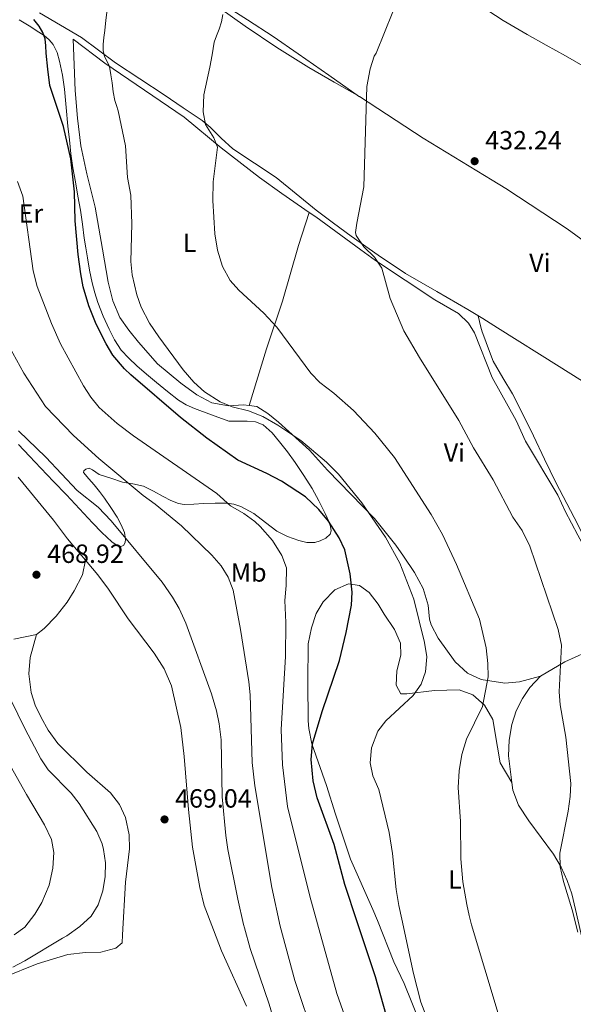
# Model space of a CAD drawing. Units: metres. Extents: x 553047 to 556486, y 4705502 to 4707842.
# Drawn here: x 555518 to 555729, y 4705716 to 4706091 of the extents above; entities that cross this region are included whole.
import ezdxf
from ezdxf.enums import TextEntityAlignment as Align

# ---------------------------------------------------------------- set-up
doc = ezdxf.new("R2010")
doc.units = ezdxf.units.M
doc.header["$MEASUREMENT"] = 0
for name, color, linetype, lineweight in [('Cota de punto acotado terreno', 7, 'Continuous', 0), ('Curva de nivel directora', 30, 'Continuous', 30), ('Curva de nivel intermedia', 30, 'Continuous', 0), ('Etiqueta de uso rústico', 92, 'Continuous', 0), ('Línea de cambio de uso (parcela vista)', 92, 'Continuous', 0), ('Punto acotado terreno (símbolo)', 7, 'Continuous', 0)]:
    doc.layers.add(name, color=color, linetype=linetype, lineweight=lineweight)
doc.styles.add('Style-Arial', font='arial.ttf')

# ---------------------------------------------------------------- blocks, each defined once
blk = doc.blocks.new('5PATER')
at = {"layer": 'Punto acotado terreno (símbolo)', "linetype": 'Continuous', "lineweight": 0}
h = blk.add_hatch(color=51, dxfattribs=at)
edge = h.paths.add_edge_path()
edge.add_ellipse((0, 0), major_axis=(-0.11, -0.111), ratio=0.999422, start_angle=0, end_angle=360)

msp = doc.modelspace()

# ---------------------------------------------------------------- linework, layer by layer
at = {"layer": 'Curva de nivel directora', "color": 30, "linetype": 'Continuous', "lineweight": 30, "elevation": 450, "flags": 128}
msp.add_lwpolyline([(555659.38, 4705704.69), (555653.28, 4705726.37), (555646.33, 4705747.3), (555641.63, 4705761.44), (555637.53, 4705776.62), (555631.06, 4705794.41), (555629.59, 4705800.95), (555628.77, 4705809.02), (555629.37, 4705814.94), (555633.01, 4705827.26), (555639.61, 4705846.7), (555642.16, 4705857.34), (555644.21, 4705867.74), (555644.45, 4705872.74), (555643.71, 4705879.66), (555641.57, 4705888.86), (555639.42, 4705893.37), (555635.45, 4705899.74), (555631.69, 4705904.22), (555626.65, 4705908.94), (555617.57, 4705914.94), (555611.93, 4705917.9), (555600.85, 4705922.94), (555589.09, 4705931.26), (555579, 4705939.12), (555560.1, 4705955.44), (555557.69, 4705957.66), (555553.29, 4705962.86), (555550.75, 4705967.16), (555546.93, 4705974.7), (555544.17, 4705981.66), (555542.05, 4705988.94), (555541.05, 4705993.84), (555540.08, 4706001.18), (555539.01, 4706014.06), (555538.69, 4706025.1), (555537.33, 4706037.58), (555534.53, 4706049.9), (555529.25, 4706065.58), (555528.59, 4706071.73), (555527.92, 4706077.87), (555527.72, 4706080.55), (555527.49, 4706083.23), (555526.65, 4706085.74), (555525.23, 4706088.05), (555523.25, 4706090.68)], dxfattribs=at)
at = {"layer": 'Curva de nivel intermedia', "color": 30, "linetype": 'Continuous', "lineweight": 0, "flags": 128}
for points, elevation in [([(555677.85, 4705697.82), (555670.53, 4705716.62), (555667.73, 4705727.64), (555663.31, 4705748.24), (555662.21, 4705753.42), (555661.17, 4705759.5), (555659.83, 4705773.27), (555658.45, 4705781.29), (555654.57, 4705797.66), (555652.33, 4705802.86), (555651.29, 4705807.77), (555651.83, 4705813.5), (555654.21, 4705819.82), (555657.3, 4705823.76), (555667.65, 4705833.42), (555670.73, 4705837.66), (555672.36, 4705842.39), (555672.82, 4705848.09), (555672.01, 4705853.56), (555667.89, 4705870.06), (555662.53, 4705883.74), (555657.08, 4705893.65), (555648.13, 4705906.7), (555639.21, 4705917.58), (555634.69, 4705922.14), (555624.85, 4705930.46), (555616.13, 4705936.3), (555610.41, 4705939.58), (555604.89, 4705941.66), (555598.73, 4705943.26), (555594.12, 4705945.18), (555588.19, 4705948.94), (555584.13, 4705952.65), (555580.07, 4705957.29), (555570.77, 4705969.82), (555567.25, 4705975.1), (555564.13, 4705981.18), (555562.42, 4705985.88), (555560.65, 4705993.5), (555560.09, 4705998.48), (555560.57, 4706012.86), (555560.09, 4706023.74), (555558.85, 4706030.54), (555558.09, 4706042.62), (555555.29, 4706055.9), (555554.66, 4706057.88), (555554.02, 4706059.86), (555553.38, 4706063.15), (555553.01, 4706066.51), (555552.54, 4706069.63), (555552.07, 4706072.74), (555551.19, 4706074.63), (555550.18, 4706076.51), (555549.64, 4706078.79), (555549.55, 4706081.07), (555549.89, 4706083.73), (555550.23, 4706086.39), (555550.68, 4706090.36), (555551.11, 4706094.35)], 445), ([(555700.01, 4705712.38), (555689.87, 4705746.08), (555689.03, 4705749.67), (555688.07, 4705753.81), (555686.57, 4705762.52), (555685.81, 4705771.21), (555685.7, 4705785.38), (555684.84, 4705798.33), (555685.13, 4705804.72), (555686.17, 4705810.9), (555687.99, 4705816.81), (555694.01, 4705829.18), (555696.21, 4705840.54), (555696.11, 4705845.54), (555695.41, 4705851.58), (555692.88, 4705862.49), (555684.18, 4705883.2), (555678.85, 4705894.61), (555674.49, 4705902.22), (555660.49, 4705923.9), (555653.05, 4705933.18), (555644.96, 4705941.87), (555637.49, 4705948.46), (555632.13, 4705952.46), (555628.7, 4705956.1), (555615.69, 4705973.5), (555610.73, 4705978.86), (555601.25, 4705987.58), (555597.94, 4705991.31), (555594.99, 4705996.66), (555593.14, 4706002.87), (555592.16, 4706009.09), (555591.31, 4706021.7), (555591.53, 4706028.89), (555593.13, 4706042.06), (555591.73, 4706045.58), (555588.61, 4706050.62), (555587.64, 4706055.54), (555587.89, 4706061.98), (555590.21, 4706072.46), (555591.05, 4706077.24), (555591.89, 4706082.02), (555592.74, 4706084.48), (555593.81, 4706086.91), (555594.71, 4706089.7), (555595.23, 4706092.5)], 440), ([(555659.89, 4706093.56), (555656.73, 4706085.69), (555653.57, 4706077.82), (555652.84, 4706076.67), (555651.29, 4706071.9), (555649.97, 4706065.1), (555648.81, 4706026.94), (555646.17, 4706013.1), (555645.73, 4706009.58), (555645.93, 4706008.38), (555648.81, 4706004.14), (555652.9, 4706000.21), (555655.69, 4705996.06), (555658.85, 4705984.46), (555664.07, 4705972.2), (555670.01, 4705961.98), (555685.01, 4705937.98), (555690.65, 4705927.66), (555698.1, 4705915.49), (555705.57, 4705901.26), (555709.09, 4705896.22), (555712.01, 4705890.22), (555722.87, 4705858.45), (555724.07, 4705852.55), (555723.21, 4705834.78), (555723.57, 4705829.79), (555725.77, 4705817.5), (555727.69, 4705799.9), (555727.48, 4705794.9), (555726.69, 4705789.35), (555723.51, 4705773.36), (555723.63, 4705768.18), (555724.91, 4705762.55), (555728.14, 4705751.85), (555730.3, 4705743.35)], 435), ([(555646.05, 4705698.82), (555638.56, 4705719.95), (555631.24, 4705746.46), (555628.34, 4705756.97), (555619.8, 4705791.19), (555617.84, 4705807.04), (555617.44, 4705820.5), (555619.01, 4705848.22), (555619.13, 4705861.22), (555618.77, 4705869.58), (555619.29, 4705875.26), (555619.37, 4705881.98), (555617.7, 4705886.67), (555614.1, 4705892.32), (555609.34, 4705897.74), (555607.33, 4705899.58), (555603.21, 4705902.62), (555598.09, 4705905.58), (555592.85, 4705910.22), (555561.18, 4705932.19), (555554.92, 4705936.85), (555548.13, 4705943.02), (555544.93, 4705946.86), (555542.06, 4705951.2), (555533.34, 4705967.25), (555529.97, 4705974.94), (555524.49, 4705989.02), (555522.97, 4705994.94), (555518.97, 4706023.42), (555517.05, 4706029.02)], 455), ([(555601.93, 4705858.54), (555599.05, 4705873.5), (555597.21, 4705878.46), (555594.55, 4705882.69), (555591, 4705886.78), (555579.38, 4705898.01), (555569.45, 4705906.14), (555564.85, 4705909.5), (555547.93, 4705923.58), (555538.37, 4705932.37), (555527.65, 4705943.42), (555519.41, 4705956.06), (555513.8, 4705966.24)], 460), ([(555615.82, 4705705.49), (555612.77, 4705715.9), (555605.57, 4705737.1), (555603.43, 4705744.91), (555603.05, 4705746.3), (555600.85, 4705755.9), (555597.12, 4705774.73), (555596.36, 4705780.13), (555594.98, 4705794.88), (555594.49, 4705816.46), (555593.77, 4705822.62), (555592.73, 4705827.51), (555590.84, 4705833.97), (555581.04, 4705860.96), (555578.49, 4705866.46), (555576.02, 4705870.8), (555572.1, 4705876.45), (555552.67, 4705899.8), (555547.73, 4705905.02), (555539.76, 4705911.38), (555527.82, 4705924.1), (555517.33, 4705934.06)], 465), ([(555630.09, 4705702.62), (555622.57, 4705724.89), (555616.95, 4705745.66), (555613.89, 4705760.3), (555607.33, 4705799.02), (555606.37, 4705807.9), (555605.53, 4705833.66), (555605.11, 4705838.64), (555601.93, 4705858.54)], 460), ([(555514.36, 4705831.98), (555519.85, 4705820.62), (555525.85, 4705809.26), (555528.67, 4705805.12), (555537.45, 4705796.22), (555540.47, 4705792.24), (555547.14, 4705781.69), (555549.18, 4705776.89), (555549.77, 4705774.78), (555550.45, 4705769.74), (555550.33, 4705764.54), (555549.45, 4705759.1), (555547.69, 4705753.74), (555545.07, 4705749.47), (555540.69, 4705745.48), (555535.73, 4705741.98), (555534.18, 4705741.06), (555519.81, 4705732.46), (555515.17, 4705730.06)], 465), ([(555514.21, 4705806.78), (555520.41, 4705795.66), (555527.33, 4705784.22), (555529.93, 4705778.54), (555530.84, 4705773.6), (555530.4, 4705767.73), (555529.03, 4705761.26), (555526.3, 4705754.63), (555523.6, 4705750.19), (555519.81, 4705745.26), (555515.78, 4705742.29)], 460)]:
    msp.add_lwpolyline(points, dxfattribs=dict(at, elevation=elevation))
at = {"layer": 'Línea de cambio de uso (parcela vista)', "color": 92, "linetype": 'Continuous', "lineweight": 0, "extrusion": (0.038476, 0.125923, 0.991294), "elevation": 614404.6477, "flags": 128}
msp.add_lwpolyline([(843810.0824, -4622239.2115), (843810.0824, -4622239.2077)], dxfattribs=at)
at = {"layer": 'Línea de cambio de uso (parcela vista)', "color": 92, "linetype": 'Continuous', "lineweight": 0}
for points in [[(555586.38, 4706192.47, 444.37), (555591.07, 4706186.57, 443.43), (555596, 4706180.89, 442.55), (555601.46, 4706175.69, 441.82), (555610.16, 4706168.43, 440.78), (555618.75, 4706161.03, 439.73), (555633.14, 4706146.95, 437.67), (555647.7, 4706132.98, 435.67), (555653.49, 4706127.85, 435.31), (555662.34, 4706120.32, 435.43), (555671.31, 4706112.9, 435.33), (555682.06, 4706104.23, 434.53), (555693.15, 4706096.01, 433.75), (555701.95, 4706090.29, 433.3), (555710.99, 4706084.98, 432.84), (555718.28, 4706080.91, 432.34), (555725.6, 4706076.87, 431.83), (555732.22, 4706073, 431.5), (555735.59, 4706071.19, 431.34), (555739.1, 4706069.72, 431.12), (555745.61, 4706067.47, 430.66), (555752.12, 4706065.23, 430.2)], [(555593.05, 4706097.85, 440.2), (555604.56, 4706090.55, 438.93), (555614.28, 4706084.15, 437.93), (555623.89, 4706077.59, 436.94), (555635.55, 4706069.43, 435.78), (555647.21, 4706061.26, 434.61), (555647.1903, 4706061.2706, 434.6125)], [(555647.1903, 4706061.2706, 434.6125), (555637.58, 4706066.8, 435.87), (555627.95, 4706072.34, 437.12), (555615.69, 4706080.01, 438.21), (555603.65, 4706088.09, 439.12), (555593.97, 4706094.91, 440.19)], [(555525.39, 4706093.19, 448.69), (555533.39, 4706088.47, 447.72), (555541.41, 4706083.77, 446.74), (555547.83, 4706078.92, 445.61), (555554.32, 4706074.15, 444.51), (555563.56, 4706068.04, 443.2), (555572.81, 4706061.93, 441.97), (555580.07, 4706057.07, 441.04), (555587.29, 4706052.15, 440.16), (555590.36, 4706049.67, 439.78), (555594.56, 4706045.46, 439.24), (555598.96, 4706041.46, 438.7)], [(555517.65, 4706090.52, 451.34), (555521.38, 4706088.21, 450.8), (555525.1, 4706085.85, 450.46), (555527.16, 4706084.49, 450.34), (555529.1, 4706082.89, 450.21), (555530.57, 4706081.13, 450.01), (555532.07, 4706078.11, 449.65), (555532.99, 4706074.84, 449.39), (555534.08, 4706069.5, 449.31), (555534.85, 4706064.12, 449.41), (555535.53, 4706057.1, 449.62), (555536.22, 4706050.07, 449.82), (555536.74, 4706044.78, 449.95), (555537.26, 4706039.5, 450.08), (555538.06, 4706034.18, 450.32), (555539.05, 4706028.89, 450.53), (555540.02, 4706023.46, 450.57), (555540.97, 4706018.03, 450.58), (555541.7, 4706012.73, 450.58), (555542.38, 4706007.43, 450.58), (555542.97, 4706003.69, 450.46), (555543.6, 4705999.96, 450.35), (555544.46, 4705995.19, 450.35), (555545.42, 4705990.43, 450.35), (555546.4, 4705986.63, 450.36), (555547.63, 4705982.89, 450.37), (555549.61, 4705977.79, 450.49), (555551.87, 4705972.79, 450.61), (555553.94, 4705968.69, 450.55), (555556.49, 4705964.86, 450.4), (555559.34, 4705961.72, 450.18), (555562.44, 4705958.86, 449.98), (555566.17, 4705955.65, 449.87), (555569.93, 4705952.49, 449.74), (555574.07, 4705949.1, 449.58), (555578.33, 4705945.83, 449.42), (555581.24, 4705944.02, 449.38), (555584.35, 4705942.63, 449.22), (555590.91, 4705940.22, 448.5), (555597.47, 4705937.8, 447.79), (555600.98, 4705937.78, 447.71), (555604.49, 4705937.77, 447.63), (555607.58, 4705937.52, 447.49), (555610.52, 4705936.34, 447.31), (555613.94, 4705933.36, 447.18), (555616.71, 4705929.96, 447.28), (555619.79, 4705926.06, 447.66), (555622.73, 4705922.07, 448.1), (555626.02, 4705917.16, 448.64), (555629.15, 4705912.14, 449.18), (555631.73, 4705907.42, 449.62), (555634.14, 4705902.62, 450.03)], [(555605.2011, 4705943.7436, 444.3993), (555603.09, 4705943.98, 444.45), (555597.29, 4705943.58, 444.61), (555590.97, 4705944.7, 444.85), (555585.33, 4705947.82, 445.17), (555579.21, 4705952.3, 445.69), (555570.29, 4705959.66, 446.37), (555563.01, 4705967.82, 446.77), (555559.33, 4705972.38, 446.85), (555555.93, 4705977.26, 447.01), (555553.25, 4705983.58, 447.01), (555551.57, 4705990.7, 447.09), (555549.37, 4706003.26, 447.17), (555546.61, 4706019.26, 447.73), (555543.41, 4706031.9, 447.93), (555541.09, 4706042.54, 447.89), (555539.81, 4706053.1, 447.37), (555538.93, 4706063.66, 446.81), (555538.13, 4706083.1, 446.41), (555550.21, 4706073.98, 445.45), (555580.49, 4706053.42, 441.61), (555594.53, 4706041.82, 439.85), (555609.13, 4706030.46, 438.33), (555617.65, 4706024.38, 437.37), (555628.1, 4706017.2199, 436.7249)], [(555740.92, 4706000.32, 429.73), (555726.33, 4706010.94, 430.37), (555702.89, 4706026.3, 431.33), (555697.69, 4706029.5, 431.25), (555671.45, 4706045.42, 432.65), (555647.1903, 4706061.2706, 434.61)], [(555598.96, 4706041.46, 438.7), (555607.23, 4706036.01, 437.86), (555615.47, 4706030.5, 437.1), (555623.09, 4706024.27, 436.67), (555630.75, 4706018.07, 436.29), (555637.36, 4706013.08, 435.57), (555644.04, 4706008.17, 434.91), (555654.27, 4706000.9, 434.5), (555664.75, 4705993.96, 434.1), (555676.63, 4705987.11, 433.48), (555688.52, 4705980.3, 432.88), (555694.15, 4705976.81, 432.69), (555699.75, 4705973.3, 432.45), (555723.28, 4705958.54, 430.84), (555746.8, 4705943.78, 429.24)], [(555628.1, 4706017.2199, 436.72), (555624.01, 4706004.62, 436.88), (555617.89, 4705983.42, 438.72), (555611.81, 4705965.26, 441.48), (555605.2011, 4705943.7436, 444.3995)], [(555628.1, 4706017.2199, 436.7249), (555630.61, 4706015.5, 436.57), (555647.73, 4706003.02, 435.49), (555653.25, 4705998.94, 435.45), (555675.85, 4705983.98, 433.93), (555684.93, 4705978.7, 433.29), (555688.73, 4705975.1, 433.25), (555691.01, 4705971.42, 433.29), (555697.77, 4705954.46, 433.21), (555706.81, 4705937.98, 432.89), (555710.45, 4705930.22, 432.89), (555722.77, 4705909.58, 432.57), (555725.49, 4705903.58, 432.53), (555730.29, 4705894.38, 432.61), (555737.77, 4705880.7, 432.57), (555744.25, 4705869.82, 432.49), (555746.17, 4705863.1, 432.49), (555747.93, 4705855.58, 432.15)], [(555751.29, 4705856.41, 431.74), (555748.37, 4705863.66, 431.92), (555745.45, 4705870.9, 432.11), (555743.62, 4705874.52, 432.2), (555740.21, 4705879.61, 432.29), (555737, 4705884.81, 432.34), (555733.68, 4705891.64, 432.34), (555730.33, 4705898.46, 432.3), (555726.12, 4705906.41, 432.23), (555721.96, 4705914.39, 432.18), (555717.68, 4705923.31, 432.22), (555713.43, 4705932.25, 432.32), (555709.5, 4705940.22, 432.43), (555705.5, 4705948.15, 432.54), (555701.73, 4705954.3, 432.65), (555698.15, 4705960.55, 432.72), (555696.29, 4705965.29, 432.72), (555694.59, 4705970.09, 432.72), (555693.93, 4705971.82, 432.72), (555693.39, 4705973.58, 432.72), (555692.91, 4705975.72, 432.73), (555692.42, 4705977.87, 432.75)], [(555716.17, 4705840.7, 435.09), (555708.17, 4705838.54, 436.33), (555702.53, 4705838.06, 437.65), (555693.53, 4705839.42, 439.81), (555688.37, 4705841.9, 441.01), (555683.65, 4705846.22, 441.89), (555677.13, 4705855.26, 443.09), (555674.53, 4705860.22, 443.21), (555673.85, 4705862.38, 443.21), (555673.41, 4705867.82, 442.97), (555671.49, 4705874.06, 442.85), (555668.17, 4705880.22, 442.97), (555664.01, 4705886.46, 443.17), (555661.05, 4705890.62, 443.41), (555652.93, 4705900.78, 443.85), (555635.05, 4705919.1, 444.65), (555628.17, 4705926.7, 444.69), (555616.41, 4705937.42, 444.41), (555612.37, 4705940.7, 444.33), (555608.09, 4705943.42, 444.33), (555605.2011, 4705943.7436, 444.3993)], [(555634.14, 4705902.62, 450.03), (555635.69, 4705899.34, 450.43), (555636.22, 4705897.67, 450.69), (555636.41, 4705896.02, 450.98), (555636.02, 4705894.77, 451.3), (555634.41, 4705893.25, 451.94), (555632.28, 4705892.18, 452.46), (555630.23, 4705891.66, 452.78), (555627.1, 4705891.65, 453.15), (555624.07, 4705892.34, 453.38), (555619.84, 4705893.9, 453.5), (555615.75, 4705895.94, 453.66), (555611.4, 4705899.27, 454.05), (555607.02, 4705902.58, 454.45), (555602.01, 4705905.31, 454.77), (555599.42, 4705906.24, 454.93), (555596.75, 4705906.63, 455.12), (555592.3, 4705906.59, 455.84), (555587.85, 4705906.44, 456.69), (555584.12, 4705906.21, 457.2), (555580.39, 4705906.09, 457.63), (555578.34, 4705906.42, 457.81), (555575.37, 4705907.63, 458.01), (555572.46, 4705909.08, 458.27), (555568.72, 4705911.17, 458.79), (555564.94, 4705913.08, 459.44), (555560.93, 4705913.87, 460.2), (555556.91, 4705914.59, 460.94), (555552.52, 4705916.03, 461.7), (555548.14, 4705917.53, 462.45), (555545.53, 4705919.25, 462.9), (555544.24, 4705919.87, 463.12), (555542.95, 4705919.56, 463.34), (555542.23, 4705918.92, 463.73), (555542.15, 4705918.25, 464.14), (555544.15, 4705915.88, 464.71), (555546.2, 4705913.51, 464.93), (555548.17, 4705911.03, 464.92), (555550.11, 4705908.47, 464.91), (555552.56, 4705904.92, 464.96), (555554.89, 4705901.26, 465.04), (555556.42, 4705898.35, 465.18), (555557.67, 4705895.37, 465.42), (555558.15, 4705892.86, 465.83), (555557.96, 4705891.6, 466.06), (555557.37, 4705890.52, 466.19), (555556.4, 4705890.08, 466.24), (555554.55, 4705890.66, 466.29), (555552.92, 4705891.87, 466.3), (555549.16, 4705895.45, 466.3), (555545.5, 4705899.13, 466.29), (555540.55, 4705904.42, 466.29), (555535.59, 4705909.69, 466.29), (555530.74, 4705914.81, 466.07), (555525.88, 4705919.93, 465.84), (555521.59, 4705924.43, 465.84), (555517.31, 4705928.94, 465.84)], [(555604.21, 4705715.1, 468.32), (555594.61, 4705736.22, 468.4), (555591.56, 4705744.25, 468.4), (555588.05, 4705753.5, 468.4), (555586.37, 4705760.3, 468.56), (555583.61, 4705775.66, 468.6), (555582.05, 4705790.06, 468.68), (555580.45, 4705810.22, 469), (555579.13, 4705821.26, 469.08), (555575.57, 4705837.02, 469.04), (555572.81, 4705843.58, 469.16), (555568.97, 4705849.5, 469.2), (555559.13, 4705862.54, 469.2), (555551.69, 4705873.82, 469.28), (555547.61, 4705879.34, 469.28), (555536.09, 4705893.02, 469.24), (555530.73, 4705900.06, 469.36), (555517.2498, 4705916.4398, 469.3899)], [(555524.21, 4705856.62, 468.24), (555527.09, 4705858.86, 468.32), (555531.73, 4705863.58, 468.44), (555535.93, 4705868.94, 468.72), (555538.61, 4705873.26, 468.88), (555541.73, 4705879.26, 468.92), (555542.93, 4705884.89, 469.26)], [(555673.49, 4705700.78, 445), (555664.17, 4705723.74, 445.08), (555660.25, 4705732.06, 445.96), (555654.02, 4705747.72, 446.78), (555652.33, 4705751.98, 447), (555643.81, 4705771.1, 447.48), (555638.05, 4705788.22, 447.84), (555634.61, 4705799.18, 448.56), (555629.05, 4705815.02, 449.84), (555627.93, 4705820.78, 450.28), (555627.65, 4705823.74, 450.36), (555627.53, 4705838.38, 451.12), (555627.69, 4705853.1, 451.88), (555628.97, 4705859.18, 451.64), (555630.77, 4705864.62, 451.24), (555633.33, 4705869.02, 450.92), (555637.81, 4705873.58, 450.44), (555643.01, 4705875.82, 449.88), (555647.21, 4705875.26, 449.76), (555650.93, 4705872.62, 449.6), (555654.29, 4705868.14, 449.56), (555656.61, 4705864.38, 449.56), (555660.49, 4705858.54, 449.08), (555662.77, 4705853.34, 448.36), (555662.89, 4705848.78, 447.8), (555661.45, 4705842.78, 447.16), (555661.13, 4705837.34, 446.48), (555663.01, 4705833.98, 445.36), (555665.25, 4705833.98, 444.88), (555675.73, 4705835.26, 443.4), (555685.17, 4705835.5, 441.36), (555690.33, 4705833.66, 440.84), (555694.81, 4705829.66, 439.96), (555698.01, 4705824.3, 439.48), (555699.81, 4705813.74, 439.16), (555700.73, 4705807.82, 438.52), (555705.22, 4705800.22, 435.9)], [(555524.21, 4705856.62, 468.24), (555521.77, 4705847.9, 468.24), (555521.29, 4705841.58, 468.32), (555522.25, 4705834.54, 468.32), (555523.77, 4705829.74, 468.36), (555525.97, 4705825.02, 468.4), (555528.69, 4705820.22, 468.44), (555532.41, 4705815.1, 468.44), (555543.37, 4705804.22, 468.76), (555552.41, 4705796.3, 468.8), (555555.85, 4705791.9, 468.84), (555558.17, 4705786.94, 468.8), (555559.49, 4705780.38, 468.8), (555559.65, 4705775.02, 468.76), (555558.17, 4705762.38, 468.48), (555556.99, 4705742.32, 468.1), (555556.81, 4705739.26, 468.04), (555554.45, 4705737.18, 468.04), (555548.77, 4705735.66, 467.96), (555542.93, 4705735.58, 467.8), (555536.13, 4705734.78, 467.52), (555524.53, 4705731.26, 467.36), (555511.89, 4705726.22, 466.96)], [(555515.57, 4705854.86, 468.08), (555524.21, 4705856.62, 468.24)], [(555747.93, 4705855.58, 432.15), (555737.17, 4705851.58, 432.81), (555725.45, 4705846.14, 434.07), (555716.17, 4705840.7, 435.09)], [(555716.17, 4705840.7, 435.09), (555712.05, 4705836.38, 435.39), (555709.25, 4705832.22, 435.39), (555706.89, 4705827.58, 435.45), (555705.21, 4705822.38, 435.63), (555704.17, 4705816.38, 435.75), (555703.97, 4705810.38, 435.9), (555705.22, 4705800.22, 435.9)], [(555705.22, 4705800.22, 435.9), (555705.57, 4705797.42, 435.9), (555707.81, 4705791.66, 435.75), (555711.65, 4705785.66, 435.48), (555721.05, 4705772.94, 434.64), (555723.97, 4705768.06, 434.22), (555726.33, 4705763.02, 433.92), (555728.09, 4705757.9, 433.89), (555729.44, 4705751.92, 433.9), (555733.85, 4705732.54, 433.92), (555738.09, 4705717.98, 433.92), (555738.65, 4705713.58, 434.16), (555733.65, 4705711.34, 434.91), (555729.01, 4705709.9, 435.36), (555715.57, 4705706.3, 436.65), (555707.45, 4705704.14, 438.12), (555692.57, 4705699.5, 441.72), (555676.77, 4705695.66, 444.72)]]:
    msp.add_polyline3d(points, dxfattribs=at)

# ---------------------------------------------------------------- block references
at = {"layer": 'Punto acotado terreno (símbolo)', "color": 7, "linetype": 'Continuous', "lineweight": 0, "xscale": 10, "yscale": 10, "zscale": 10}
for p in [(555691.05, 4706036.7, 432.24), (555524.21, 4705879.34, 468.92), (555572.97, 4705786.22, 469.04)]:
    msp.add_blockref('5PATER', p, dxfattribs=at)

# ---------------------------------------------------------------- texts
at = {"layer": 'Cota de punto acotado terreno', "color": 7, "linetype": 'Continuous', "lineweight": 0, "style": 'Style-Arial'}
for s, p in [('432.24', (555695.09, 4706041.2, 432.24)), ('468.92', (555528.3, 4705883.84, 468.92)), ('469.04', (555577, 4705790.72, 469.04))]:
    msp.add_text(s, height=7, dxfattribs=at).set_placement(p)
at = {"layer": 'Etiqueta de uso rústico', "color": 92, "linetype": 'Continuous', "lineweight": 0, "style": 'Style-Arial'}
for s, p in [('Er', (555522.0955, 4706016.82, 454.66)), ('L', (555582.5714, 4706005.65, 441.39)), ('Vi', (555715.8689, 4705998.05, 431.17)), ('Vi', (555683.3489, 4705925.81, 436.35)), ('Mb', (555605.0202, 4705880.21, 458.38)), ('L', (555683.6014, 4705763.41, 440.42))]:
    msp.add_text(s, height=7, dxfattribs=at).set_placement(p, align=Align.MIDDLE_CENTER)

doc.saveas('drawing.dxf')
